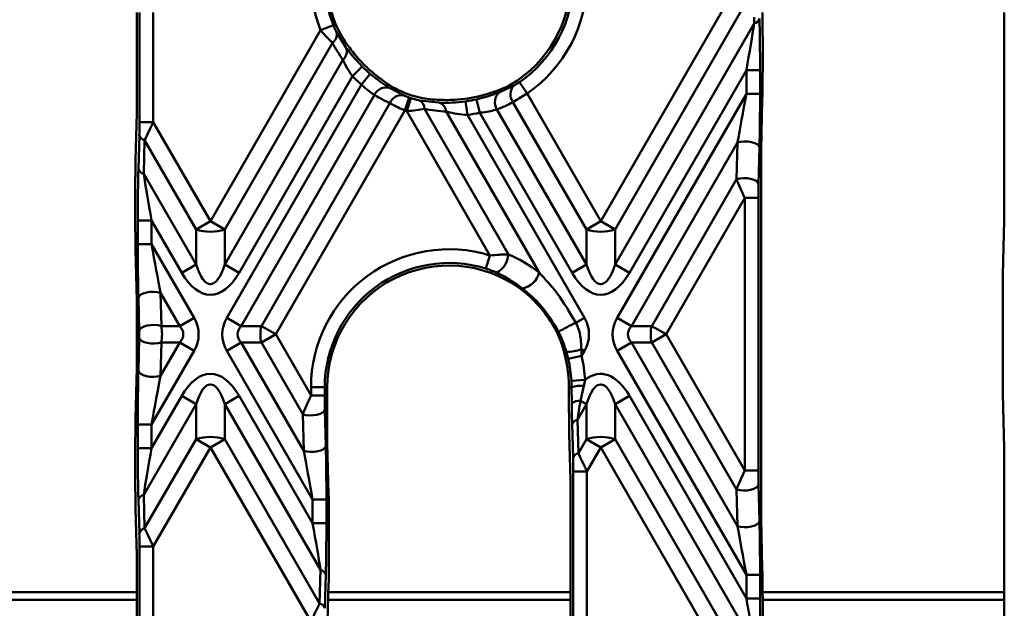
# Model space of a CAD drawing. Units: millimetres. Extents: x 8 to 418, y -29 to 291.
# Drawn here: x 129 to 147, y 131 to 141 of the extents above; entities that cross this region are included whole.
import ezdxf

# ---------------------------------------------------------------- set-up
doc = ezdxf.new("R2010")
doc.units = ezdxf.units.MM

msp = doc.modelspace()

# ---------------------------------------------------------------- linework, layer by layer
at = {"color": 7, "linetype": 'Continuous', "lineweight": 50}
for p, q in [((139.667038, 137.641211), (142.04374, 141.757781)), ((131.178572, 141.460533), (131.178572, 139.616834)), ((131.225979, 139.454872), (131.225979, 141.460533)), ((131.477063, 141.460533), (131.477063, 139.454872)), ((142.306186, 141.606258), (139.929483, 137.489688)), ((147.051587, 137.706969), (147.051587, 141.460533)), ((142.474934, 141.257784), (142.471809, 141.371639)), ((132.524181, 137.641211), (134.539689, 141.132174)), ((134.539689, 141.132174), (134.773392, 141.223967)), ((134.830656, 141.097241), (135.004332, 140.819598)), ((139.929483, 136.848934), (142.474934, 141.257784)), ((134.756974, 140.902431), (132.786626, 137.489688)), ((142.629895, 140.920094), (142.629895, 140.487317)), ((132.786626, 136.848934), (134.948302, 140.593067)), ((135.302164, 140.469649), (135.124525, 140.292202)), ((142.331404, 140.403091), (140.191928, 136.697411)), ((142.331404, 140.403091), (142.582488, 140.403091)), ((142.331404, 139.970315), (142.331404, 140.403091)), ((142.582488, 140.403091), (142.582488, 139.970315)), ((135.124525, 140.292202), (133.049071, 136.697411)), ((135.449154, 140.33503), (135.287967, 140.142515)), ((138.177323, 140.181942), (138.319593, 139.975054)), ((132.824076, 135.874931), (135.287967, 140.142515)), ((135.801846, 140.081004), (136.055415, 139.943179)), ((137.818227, 140.001675), (138.081314, 140.122618)), ((135.52673, 139.949974), (133.086521, 135.723408)), ((136.161596, 139.901412), (136.081224, 139.663539)), ((136.193595, 139.890864), (136.116757, 139.651826)), ((136.347611, 139.850075), (136.70564, 139.808804)), ((137.192103, 139.832285), (137.225999, 139.5835)), ((137.39529, 139.869568), (137.451928, 139.624956)), ((139.404592, 137.489688), (138.059169, 139.820029)), ((138.319593, 139.975054), (139.667038, 137.641211)), ((139.966933, 135.874931), (142.331404, 139.970315)), ((142.331404, 139.970315), (142.582488, 139.970315)), ((142.623317, 139.869831), (142.599948, 138.937549)), ((133.456461, 135.723408), (135.809236, 139.798534)), ((136.081224, 139.663539), (133.718906, 135.571885)), ((137.640008, 137.013478), (136.116757, 139.651826)), ((136.44168, 139.695134), (137.977954, 137.03423)), ((138.540811, 136.700087), (136.839151, 139.647448)), ((137.767755, 139.68402), (139.404592, 136.848934)), ((131.178572, 139.616834), (131.155203, 138.765504)), ((137.225999, 139.5835), (139.367142, 135.874931)), ((139.142147, 136.697411), (137.451928, 139.624956)), ((131.225979, 139.454872), (131.477063, 139.454872)), ((131.477063, 139.454872), (132.524181, 137.641211)), ((131.20647, 138.597391), (131.22326, 139.209064)), ((131.320376, 139.12017), (131.303586, 138.508497)), ((132.261735, 137.489688), (131.320376, 139.12017)), ((142.166998, 139.079464), (140.229378, 135.723408)), ((142.150208, 138.409628), (142.166998, 139.079464)), ((142.57205, 138.99057), (142.55526, 138.320734)), ((142.599948, 138.937549), (142.599948, 132.206221)), ((131.303586, 138.508497), (132.261735, 136.848934)), ((140.599318, 135.723408), (142.150208, 138.409628)), ((131.148624, 138.170807), (131.148624, 137.73803)), ((142.301457, 138.065507), (140.861764, 135.571885)), ((142.301457, 138.065507), (142.552541, 138.065507)), ((142.301457, 133.078263), (142.301457, 138.065507)), ((142.552541, 138.065507), (142.552541, 133.078263)), ((131.196032, 137.221028), (131.196032, 137.653804)), ((131.196032, 137.653804), (131.447116, 137.653804)), ((131.99929, 136.697411), (131.447116, 137.653804)), ((131.447116, 137.653804), (131.447116, 137.221028)), ((132.261735, 137.489688), (132.524181, 137.641211)), ((132.261735, 136.848934), (132.261735, 137.489688)), ((132.786626, 137.489688), (132.524181, 137.641211)), ((132.786626, 137.489688), (132.786626, 136.848934)), ((139.404592, 137.489688), (139.667038, 137.641211)), ((139.404592, 136.848934), (139.404592, 137.489688)), ((139.929483, 137.489688), (139.667038, 137.641211)), ((139.929483, 137.489688), (139.929483, 136.848934)), ((131.178572, 136.188262), (131.155203, 137.120544)), ((131.196032, 137.221028), (131.447116, 137.221028)), ((131.447116, 137.221028), (132.224285, 135.874931)), ((137.640008, 137.013478), (137.565334, 136.773755)), ((131.99929, 136.697411), (132.261735, 136.848934)), ((133.049071, 136.697411), (132.786626, 136.848934)), ((139.142147, 136.697411), (139.404592, 136.848934)), ((140.191928, 136.697411), (139.929483, 136.848934)), ((131.221679, 135.634515), (131.20647, 136.241283)), ((131.611522, 136.330177), (131.626731, 135.723408)), ((131.96184, 135.723408), (131.611522, 136.330177)), ((147.02164, 134.788357), (147.02164, 136.355413)), ((131.178572, 136.188262), (131.178572, 134.955508)), ((131.96184, 135.723408), (132.224285, 135.874931)), ((133.086521, 135.723408), (132.824076, 135.874931)), ((139.210074, 135.784247), (139.367142, 135.874931)), ((140.229378, 135.723408), (139.966933, 135.874931)), ((131.626731, 135.723408), (131.96184, 135.723408)), ((133.086521, 135.723408), (133.456461, 135.723408)), ((133.718906, 135.571885), (133.456461, 135.723408)), ((140.229378, 135.723408), (140.599318, 135.723408)), ((140.861764, 135.571885), (140.599318, 135.723408)), ((131.20647, 134.902487), (131.221679, 135.509256)), ((133.456461, 135.420362), (133.718906, 135.571885)), ((133.718906, 135.571885), (134.364949, 134.452907)), ((140.599318, 135.420362), (140.861764, 135.571885)), ((140.861764, 135.571885), (142.301457, 133.078263)), ((131.626731, 135.420362), (131.611522, 134.813593)), ((131.611522, 134.813593), (131.96184, 135.420362)), ((131.96184, 135.420362), (131.626731, 135.420362)), ((132.224285, 135.268839), (131.96184, 135.420362)), ((132.824076, 135.268839), (133.086521, 135.420362)), ((133.456461, 135.420362), (133.086521, 135.420362)), ((133.086521, 135.420362), (134.23049, 133.43895)), ((134.2137, 134.108786), (133.456461, 135.420362)), ((139.966933, 135.268839), (140.229378, 135.420362)), ((140.599318, 135.420362), (140.229378, 135.420362)), ((140.229378, 135.420362), (142.166998, 132.064306)), ((142.150208, 132.734142), (140.599318, 135.420362)), ((132.224285, 135.268839), (131.447116, 133.922743)), ((134.394896, 132.548099), (132.824076, 135.268839)), ((139.071724, 135.122192), (139.038454, 135.247652)), ((139.316001, 135.18026), (139.071724, 135.122192)), ((139.367142, 135.268839), (139.311568, 135.300925)), ((139.311568, 135.300925), (139.316001, 135.18026)), ((139.367142, 135.268839), (139.316001, 135.18026)), ((142.331404, 131.173456), (139.966933, 135.268839)), ((131.155203, 134.023226), (131.178572, 134.955508)), ((134.364949, 134.452907), (134.364949, 134.60339)), ((134.364949, 134.60339), (134.616033, 134.60339)), ((134.616033, 134.60339), (134.616033, 134.452907)), ((134.66344, 134.60339), (134.616033, 134.60339)), ((134.66344, 133.580864), (134.66344, 134.60339)), ((139.085132, 134.60339), (139.132943, 134.60339)), ((139.085132, 134.60339), (139.085132, 134.347607)), ((139.380036, 134.737126), (139.129313, 134.723664)), ((139.132943, 134.60339), (139.129313, 134.723664)), ((139.135762, 134.305082), (139.132943, 134.60339)), ((139.357092, 134.629785), (139.296369, 134.357319)), ((139.380036, 134.737126), (139.357092, 134.629785)), ((131.447116, 133.489966), (131.99929, 134.446359)), ((131.99929, 134.446359), (132.261735, 134.294837)), ((133.049071, 134.446359), (132.786626, 134.294837)), ((133.049071, 134.446359), (134.394896, 132.115322)), ((134.364949, 134.452907), (134.616033, 134.452907)), ((139.929483, 134.294837), (140.191928, 134.446359)), ((140.191928, 134.446359), (142.331404, 130.740679)), ((132.261735, 134.294837), (131.303586, 132.635273)), ((132.261735, 133.654082), (132.261735, 134.294837)), ((132.786626, 134.294837), (132.786626, 133.654082)), ((134.538426, 131.26063), (132.786626, 134.294837)), ((139.404592, 134.294837), (139.240094, 134.009917)), ((139.404592, 134.294837), (139.296369, 134.357319)), ((139.404592, 133.654082), (139.404592, 134.294837)), ((139.929483, 134.294837), (139.929483, 133.654082)), ((142.570963, 129.719659), (139.929483, 134.294837)), ((134.23049, 133.43895), (134.2137, 134.108786)), ((134.618752, 134.197679), (134.635542, 133.527843)), ((131.196032, 133.489966), (131.196032, 133.922743)), ((131.196032, 133.922743), (131.447116, 133.922743)), ((131.447116, 133.922743), (131.447116, 133.489966)), ((139.159768, 133.30935), (139.142978, 133.921023)), ((139.240094, 134.009917), (139.256884, 133.398244)), ((139.091711, 133.75291), (139.11508, 132.90158)), ((131.320376, 132.0236), (132.261735, 133.654082)), ((132.261735, 133.654082), (132.524181, 133.502559)), ((132.786626, 133.654082), (132.524181, 133.502559)), ((132.786626, 133.654082), (134.521636, 130.648957)), ((134.686809, 132.648583), (134.66344, 133.580864)), ((139.256884, 133.398244), (139.404592, 133.654082)), ((139.404592, 133.654082), (139.667038, 133.502559)), ((139.929483, 133.654082), (139.667038, 133.502559)), ((139.929483, 133.654082), (142.306186, 129.537512)), ((131.148624, 133.40574), (131.148624, 132.972964)), ((131.196032, 133.489966), (131.447116, 133.489966)), ((132.524181, 133.502559), (131.477063, 131.688899)), ((134.364951, 130.314251), (132.524181, 133.502559)), ((139.667038, 133.502559), (139.413571, 133.063542)), ((142.04374, 129.385989), (139.667038, 133.502559)), ((147.051587, 130.317675), (147.051587, 133.436802)), ((139.162487, 133.063542), (139.413571, 133.063542)), ((139.162487, 130.317675), (139.162487, 133.063542)), ((139.413571, 133.063542), (139.413571, 130.317675)), ((142.301457, 133.078263), (142.552541, 133.078263)), ((139.11508, 132.90158), (139.11508, 130.317675)), ((142.55526, 132.823036), (142.57205, 132.1532)), ((131.303586, 132.635273), (131.320376, 132.0236)), ((142.166998, 132.064306), (142.150208, 132.734142)), ((131.22326, 131.934707), (131.20647, 132.54638)), ((134.394896, 132.548099), (134.64598, 132.548099)), ((134.394896, 132.115322), (134.394896, 132.548099)), ((134.64598, 132.548099), (134.64598, 132.115322)), ((131.155203, 132.378266), (131.178572, 131.526936)), ((134.394896, 132.115322), (134.64598, 132.115322)), ((142.599948, 132.206221), (142.623317, 131.273939)), ((134.693388, 131.59832), (134.693388, 132.031097)), ((131.225979, 131.688899), (131.477063, 131.688899)), ((131.225979, 130.317675), (131.225979, 131.688899)), ((131.477063, 131.688899), (131.477063, 130.317675)), ((131.178572, 131.526936), (131.178572, 130.317675)), ((134.521636, 130.648957), (134.538426, 131.26063)), ((134.635542, 131.171736), (134.618752, 130.560063)), ((142.331404, 131.173456), (142.582488, 131.173456)), ((142.331404, 130.740679), (142.331404, 131.173456)), ((142.582488, 131.173456), (142.582488, 130.740679)), ((134.686809, 131.003623), (134.66798, 130.317675)), ((142.582488, 130.740679), (142.331404, 130.740679)), ((142.629895, 130.656453), (142.629895, 130.317675))]:
    msp.add_line(p, q, dxfattribs=at)
at = {"color": 8, "linetype": 'Continuous', "lineweight": 50}
for p, q in [((126.726932, 130.857001), (131.178572, 130.857001)), ((134.682784, 130.857001), (139.11508, 130.857001)), ((142.629279, 130.857001), (147.051587, 130.857001)), ((131.178572, 130.714166), (126.726932, 130.714166)), ((139.11508, 130.714166), (134.678863, 130.714166)), ((147.051587, 130.714166), (142.629845, 130.714166))]:
    msp.add_line(p, q, dxfattribs=at)
at = {"color": 7, "linetype": 'Continuous', "lineweight": 50, "flags": 128}
for points in [[(142.166998, 139.079464), (142.226237, 139.09299), (142.292485, 139.098939), (142.36084, 139.096869), (142.426245, 139.086935), (142.48386, 139.069871), (142.529423, 139.04694), (142.559563, 139.019838), (142.57205, 138.99057)], [(142.150208, 138.409628), (142.209447, 138.423154), (142.275695, 138.429103), (142.34405, 138.427033), (142.409454, 138.417099), (142.46707, 138.400035), (142.512633, 138.377104), (142.542773, 138.350002), (142.55526, 138.320734)], [(137.977954, 137.03423), (137.968519, 136.97398), (137.949043, 136.91174), (137.920877, 136.851835), (137.885981, 136.798425), (137.846776, 136.755223), (137.805989, 136.725229), (137.766452, 136.710528), (137.730912, 136.71214)], [(131.20647, 136.241283), (131.218956, 136.270551), (131.249096, 136.297653), (131.29466, 136.320584), (131.352275, 136.337648), (131.41768, 136.347582), (131.486035, 136.349652), (131.552283, 136.343703), (131.611522, 136.330177)], [(131.221679, 135.634515), (131.234166, 135.663782), (131.264306, 135.690884), (131.309869, 135.713815), (131.367485, 135.730879), (131.432889, 135.740814), (131.501244, 135.742883), (131.567492, 135.736934), (131.626731, 135.723408)], [(131.221679, 135.509256), (131.234166, 135.479988), (131.264306, 135.452886), (131.309869, 135.429955), (131.367485, 135.412891), (131.432889, 135.402957), (131.501244, 135.400887), (131.567492, 135.406836), (131.626731, 135.420362)], [(131.20647, 134.902487), (131.218956, 134.873219), (131.249096, 134.846117), (131.29466, 134.823186), (131.352275, 134.806122), (131.41768, 134.796188), (131.486035, 134.794118), (131.552283, 134.800067), (131.611522, 134.813593)], [(134.2137, 134.108786), (134.272939, 134.09526), (134.339187, 134.089311), (134.407542, 134.09138), (134.472946, 134.101315), (134.530562, 134.118379), (134.576125, 134.14131), (134.606265, 134.168412), (134.618752, 134.197679)], [(134.23049, 133.43895), (134.289729, 133.425423), (134.355977, 133.419475), (134.424332, 133.421544), (134.489737, 133.431479), (134.547352, 133.448543), (134.592915, 133.471474), (134.623055, 133.498576), (134.635542, 133.527843)], [(142.150208, 132.734142), (142.209447, 132.720616), (142.275695, 132.714667), (142.34405, 132.716737), (142.409454, 132.726671), (142.46707, 132.743735), (142.512633, 132.766666), (142.542773, 132.793768), (142.55526, 132.823036)], [(142.166998, 132.064306), (142.226237, 132.05078), (142.292485, 132.044831), (142.36084, 132.046901), (142.426245, 132.056835), (142.48386, 132.073899), (142.529423, 132.09683), (142.559563, 132.123932), (142.57205, 132.1532)]]:
    msp.add_lwpolyline(points, dxfattribs=at)
at = {"color": 7, "linetype": 'Continuous', "lineweight": 50}
for centre, radius, start, end in [((136.88926, 142.055029), 2.524311, 180, 201.4437138), ((136.88926, 142.055029), 2.273227, 180, 201.4437138), ((136.88926, 142.055029), 2.22582, 180, 201.1625546), ((136.88926, 142.055029), 2.22582, 300.5456489, 0), ((136.88926, 142.055029), 2.273227, 304.5150705, 0), ((136.88926, 142.055029), 2.524311, 304.5150705, 0), ((142.446346, 141.386513), 0.131865, 282.5210085, 342.4167076), ((134.647523, 141.055168), 0.187904, 305.6252578, 12.9387507), ((134.816395, 140.745887), 0.201875, 310.7991592, 21.4157004), ((136.88926, 142.055029), 2.195872, 222.8667797, 228.6938611), ((136.88926, 142.055029), 2.24328, 224.9690129, 230.0615309), ((136.88926, 142.055029), 2.494364, 224.9690129, 230.0615309), ((135.740539, 139.855391), 0.233795, 74.7978635, 156.1366256), ((137.969836, 139.814748), 0.24068, 129.044053, 212.8992436), ((138.246959, 139.958391), 0.233257, 135.2462017, 216.3824543), ((136.021032, 139.719884), 0.225928, 81.2463481, 159.6274538), ((136.88926, 142.055029), 2.273227, 251.3309322, 252.180142), ((136.271224, 139.697672), 0.170475, 359.1469681, 63.3795011), ((136.88926, 142.055029), 2.195872, 274.5348981, 280.6451335), ((136.88926, 142.055029), 2.24328, 277.75862, 283.0367394), ((136.88926, 142.055029), 2.524311, 251.3309322, 252.180142), ((136.651553, 139.628137), 0.188589, 5.8772324, 73.3336955), ((136.88926, 142.055029), 2.494364, 277.75862, 283.0367394), ((131.348964, 139.248899), 0.131865, 197.5832924, 257.4789915), ((131.332174, 138.637226), 0.131865, 197.5832924, 257.4789915), ((132.524181, 138.313833), 0.864923, 252.3361468, 287.6638532), ((139.667038, 138.313833), 0.864923, 252.3361468, 287.6638532), ((136.88926, 134.60339), 2.524311, 72.6980659, 180), ((136.88926, 134.60339), 2.273227, 72.6980659, 180), ((136.88926, 134.60339), 2.22582, 54.0415153, 180), ((138.149728, 136.805523), 0.405046, 282.4025793, 344.9118208), ((134.078884, 135.571885), 0.640601, 166.3180274, 193.6819726), ((141.03433, 131.937811), 4.257109, 115.3736726, 120.1849036), ((141.221741, 135.571885), 0.640601, 166.3180274, 193.6819726), ((139.032918, 136.002745), 0.755114, 270.4200557, 291.6550187), ((136.88926, 134.60339), 2.494364, 3.0734094, 13.3718202), ((136.88926, 134.60339), 2.24328, 3.0734094, 13.3718202), ((136.88926, 134.60339), 2.195872, 0, 4.3380501), ((139.313863, 134.031944), 0.599401, 85.8641952, 107.5678404), ((139.279336, 134.136671), 0.221305, 85.5856974, 130.4481436), ((139.268682, 133.881188), 0.131865, 102.5210085, 162.4167076), ((132.524181, 132.829937), 0.864923, 72.3361468, 107.6638532), ((139.667038, 132.829937), 0.864923, 72.3361468, 107.6638532), ((139.285472, 133.269515), 0.131865, 102.5210085, 162.4167076), ((131.332174, 132.506544), 0.131865, 102.5210085, 162.4167076), ((131.348964, 131.894871), 0.131865, 102.5210085, 162.4167076), ((134.509838, 131.131901), 0.131865, 17.5832924, 77.4789915), ((134.493048, 130.520228), 0.131865, 17.5832924, 77.4789915)]:
    msp.add_arc(centre, radius, start, end, dxfattribs=at)
for centre, major_axis, ratio, start_param, end_param in [((142.607435, 140.881191), (0.001019, 0.858025), 0.026149986, 4.75777538, 5.453660511), ((142.546851, 140.341366), (0.001617, 1.3614), 0.026149986, 4.75777538, 5.543173544), ((136.791289, 142.111593), (1.869399, -1.079298), 0.998625768, 4.076074659, 4.314292611), ((142.295767, 140.341366), (0.219335, 1.235821), 0.019389996, 4.765797872, 5.551196035), ((136.93192, 142.030399), (2.123872, -1.226218), 0.998625768, 4.144246787, 4.292750095), ((142.607435, 140.448414), (0.001019, 0.858025), 0.026149986, 3.972377217, 4.75777538), ((136.989801, 141.996982), (1.918432, -1.107607), 0.998625768, 4.602221102, 4.685832111), ((136.99051, 142.113486), (1.931961, 1.115418), 0.998625768, 4.467150683, 4.669469837), ((136.849169, 142.078176), (2.172906, -1.254528), 0.998625768, 4.68003457, 4.807873632), ((136.791998, 141.998875), (1.85587, 1.071487), 0.998625768, 3.985408549, 4.154283152), ((136.849878, 142.032292), (2.186434, 1.262338), 0.998625768, 4.561608254, 4.68907516), ((142.295767, 139.908589), (0.219335, 1.235821), 0.019389996, 3.980399708, 4.765797872), ((142.546851, 139.908589), (0.001617, 1.3614), 0.026149986, 3.972377217, 4.75777538), ((136.932629, 142.080068), (2.110344, 1.218407), 0.998625768, 3.986454638, 4.151002085), ((131.216695, 139.470951), (-0.000421, 0.35465), 0.026149986, 3.881604417, 4.667002581), ((131.467779, 139.470951), (0.217507, 0.480229), 0.028631131, 3.906470804, 4.691868967), ((131.171085, 138.131904), (-0.001019, 0.858025), 0.026149986, 0.740011764, 1.525409927), ((131.231669, 137.592079), (-0.001617, 1.3614), 0.026149986, 0.740011764, 1.525409927), ((131.482753, 137.592079), (-0.219335, 1.235821), 0.019389996, 0.731989272, 1.517387435), ((142.31074, 138.081587), (-0.217507, 0.480229), 0.028631131, 0.805918176, 1.59131634), ((142.561824, 138.081587), (0.000421, 0.35465), 0.026149986, 0.830784563, 1.616182727), ((131.171085, 137.699127), (-0.001019, 0.858025), 0.026149986, 1.525409927, 2.31080809), ((146.809895, 129.274811), (0.427839, 16.383312), 0.001529086, 5.184501703, 5.253062917), ((131.231669, 137.159302), (-0.001617, 1.3614), 0.026149986, 1.525409927, 2.31080809), ((131.482753, 137.159302), (-0.219335, 1.235821), 0.019389996, 1.517387435, 2.302785599), ((136.923743, 134.623298), (2.279911, 1.316307), 0.998625768, 0.386097581, 0.635642839), ((132.524181, 138.21264), (0, 1.724967), 0.248451997, 2.482534618, 3.800650689), ((139.667038, 138.21264), (0, 1.724967), 0.248451997, 2.482534618, 3.800650689), ((132.524181, 138.21264), (0, -1.91663), 0.447213595, 5.624127271, 6.942243343), ((139.667038, 138.21264), (0, -1.91663), 0.447213595, 5.624127271, 6.942243343), ((136.783111, 134.542105), (2.025438, 1.169387), 0.998625768, 0.005901431, 0.398738504), ((130.99954, 135.571885), (1.309307, 0), 0.654653671, 5.921818183, 6.644552431), ((134.048821, 135.571885), (-1.309307, 0), 0.654653671, 5.921818183, 6.644552431), ((138.142397, 135.571885), (1.309307, 0), 0.654653671, 5.921818183, 6.644552431), ((141.191678, 135.571885), (-1.309307, 0), 0.654653671, 5.921818183, 6.644552431), ((131.461774, 135.571885), (0, 0.428571), 0.411475336, 4.351021856, 5.073756104), ((130.99954, 135.571885), (1.028741, 0), 0.41659779, 5.921818183, 6.644552431), ((134.048821, 135.571885), (1.028741, 0), 0.41659779, 2.78022553, 3.502959777), ((141.191678, 135.571885), (1.028741, 0), 0.41659779, 2.78022553, 3.502959777), ((131.21069, 135.571885), (0, 0.177143), 0.066318991, 4.351021856, 5.073756104), ((136.785421, 134.663341), (1.98136, -1.143939), 0.998625768, 0.777786343, 0.861795923), ((132.524181, 132.931131), (0, 1.91663), 0.447213595, 5.624127271, 6.942243343), ((139.667038, 132.931131), (0, 1.91663), 0.447213595, 5.624127271, 6.624615799), ((131.231669, 133.984468), (0.001617, 1.3614), 0.026149986, 0.830784563, 1.616182727), ((131.482753, 133.984468), (0.219335, 1.235821), 0.019389996, 0.838807055, 1.624205218), ((132.524181, 132.931131), (0, 1.724967), 0.248451997, 5.624127271, 6.942243343), ((139.667038, 132.931131), (0, 1.724967), 0.248451997, 5.624127271, 6.942243343), ((134.374232, 134.436827), (0.217507, 0.480229), 0.028631131, 1.550276314, 2.335674477), ((134.625316, 134.436827), (-0.000421, 0.35465), 0.026149986, 1.525409927, 2.31080809), ((146.809895, 141.868959), (-0.427839, 16.383312), 0.001529086, 4.171715044, 4.240276258), ((139.107593, 134.38651), (0.001019, 0.858025), 0.026149986, 1.616182727, 2.40158089), ((139.168177, 134.926335), (0.001617, 1.3614), 0.026149986, 2.044697633, 2.40158089), ((139.419261, 134.926335), (0.219335, 1.235821), 0.019389996, 2.052720124, 2.409603381), ((131.171085, 133.444643), (0.001019, 0.858025), 0.026149986, 0.830784563, 1.616182727), ((134.610343, 132.609825), (-0.001617, 1.3614), 0.026149986, 4.667002581, 5.452400744), ((131.231669, 133.551691), (0.001617, 1.3614), 0.026149986, 1.616182727, 2.40158089), ((131.482753, 133.551691), (0.219335, 1.235821), 0.019389996, 1.624205218, 2.409603381), ((134.359259, 132.609825), (-0.219335, 1.235821), 0.019389996, 4.658980089, 5.444378252), ((139.404287, 133.047462), (-0.217507, 0.480229), 0.028631131, 4.732908993, 5.518307157), ((139.153203, 133.047462), (0.000421, 0.35465), 0.026149986, 4.75777538, 5.543173544), ((131.171085, 133.011866), (0.001019, 0.858025), 0.026149986, 1.616182727, 2.40158089), ((142.31074, 133.062184), (0.217507, 0.480229), 0.028631131, 1.550276314, 2.335674477), ((142.561824, 133.062184), (-0.000421, 0.35465), 0.026149986, 1.525409927, 2.31080809), ((134.670927, 132.069999), (-0.001019, 0.858025), 0.026149986, 4.667002581, 5.452400744), ((134.359259, 132.177048), (-0.219335, 1.235821), 0.019389996, 3.873581926, 4.658980089), ((134.610343, 132.177048), (-0.001617, 1.3614), 0.026149986, 3.881604417, 4.667002581), ((142.546851, 131.235181), (-0.001617, 1.3614), 0.026149986, 4.667002581, 5.452400744), ((131.216695, 131.672819), (0.000421, 0.35465), 0.026149986, 4.75777538, 5.543173544), ((131.467779, 131.672819), (-0.217507, 0.480229), 0.028631131, 4.732908993, 5.518307157), ((142.295767, 131.235181), (-0.219335, 1.235821), 0.019389996, 4.658980089, 5.444378252), ((134.670927, 131.637223), (-0.001019, 0.858025), 0.026149986, 3.881604417, 4.667002581), ((142.607435, 130.695356), (-0.001019, 0.858025), 0.026149986, 4.667002581, 5.452400744), ((134.374232, 130.298175), (0.217507, 0.480229), 0.028631131, 0.76487815, 1.540619601), ((142.295767, 130.802404), (-0.219335, 1.235821), 0.019389996, 4.340296027, 4.658980089), ((142.546851, 130.802404), (-0.001617, 1.3614), 0.026149986, 4.348318518, 4.667002581)]:
    msp.add_ellipse(centre, major_axis=major_axis, ratio=ratio, start_param=start_param, end_param=end_param, dxfattribs=at)
for points, knots in [([(134.756974, 140.902431), (134.727789, 140.93184), (134.67119, 140.988874), (134.592037, 141.073845), (134.549553, 141.121183), (134.539689, 141.132174)], [0, 0, 0, 0, 0.449778739, 0.87225113, 1, 1, 1, 1]), ([(134.773392, 141.223967), (134.775849, 141.217788), (134.78627, 141.191579), (134.80652, 141.144933), (134.822534, 141.11329), (134.830656, 141.097241)], [0, 0, 0, 0, 0.131943852, 0.559736485, 1, 1, 1, 1]), ([(135.004332, 140.819598), (135.012835, 140.8081), (135.054006, 140.752429), (135.146186, 140.633575), (135.250543, 140.523901), (135.302164, 140.469649)], [0, 0, 0, 0, 0.116248065, 0.562842672, 1, 1, 1, 1]), ([(135.07306, 140.809153), (135.099045, 140.77534), (135.15101, 140.707724), (135.227885, 140.617569), (135.271742, 140.569959), (135.279823, 140.561186)], [0, 0, 0, 0, 0.449323419, 0.898530773, 1, 1, 1, 1]), ([(135.124525, 140.292202), (135.092745, 140.337779), (135.028843, 140.429429), (134.976527, 140.532576), (134.953047, 140.582897), (134.948302, 140.593067)], [0, 0, 0, 0, 0.441136976, 0.887054306, 1, 1, 1, 1]), ([(135.439804, 140.405504), (135.467678, 140.381554), (135.532782, 140.325614), (135.617173, 140.260574), (135.663137, 140.226651), (135.679498, 140.214576)], [0, 0, 0, 0, 0.325323235, 0.759835236, 1, 1, 1, 1]), ([(135.449154, 140.33503), (135.468189, 140.319345), (135.539959, 140.260211), (135.670782, 140.164731), (135.757738, 140.109181), (135.801846, 140.081004)], [0, 0, 0, 0, 0.151011811, 0.569364517, 1, 1, 1, 1]), ([(138.081314, 140.122618), (138.085234, 140.124762), (138.100269, 140.132986), (138.13239, 140.15189), (138.162461, 140.172002), (138.177323, 140.181942)], [0, 0, 0, 0, 0.151351777, 0.580606878, 1, 1, 1, 1]), ([(135.52673, 139.949974), (135.495861, 139.970554), (135.433892, 140.011867), (135.346868, 140.083952), (135.300451, 140.130102), (135.287967, 140.142515)], [0, 0, 0, 0, 0.420493284, 0.844140222, 1, 1, 1, 1]), ([(136.358054, 139.901974), (136.32641, 139.909093), (136.263097, 139.923336), (136.152807, 139.958176), (136.030156, 140.006195), (135.919815, 140.059926), (135.858281, 140.096389), (135.833164, 140.111272)], [0, 0, 0, 0, 0.179267247, 0.358664994, 0.539337645, 0.811968779, 1, 1, 1, 1]), ([(137.39529, 139.869568), (137.420388, 139.875601), (137.512604, 139.897768), (137.670196, 139.945927), (137.768407, 139.982913), (137.818227, 140.001675)], [0, 0, 0, 0, 0.1555833486, 0.5716393084, 1, 1, 1, 1]), ([(136.055415, 139.943179), (136.062166, 139.940124), (136.081044, 139.931581), (136.117855, 139.916674), (136.148555, 139.905962), (136.161596, 139.901412)], [0, 0, 0, 0, 0.24254362, 0.678253677, 1, 1, 1, 1]), ([(136.193595, 139.890864), (136.221812, 139.882241), (136.276964, 139.865388), (136.32443, 139.855099), (136.347611, 139.850075)], [0, 0, 0, 0, 0.511632869, 1, 1, 1, 1]), ([(136.70564, 139.808804), (136.715347, 139.808517), (136.786959, 139.806401), (136.944946, 139.805426), (137.110285, 139.823394), (137.192103, 139.832285)], [0, 0, 0, 0, 0.073393461, 0.541473409, 1, 1, 1, 1]), ([(136.716816, 139.859339), (136.765665, 139.858091), (136.863307, 139.855594), (136.989786, 139.860416), (137.055558, 139.865469), (137.062879, 139.866031)], [0, 0, 0, 0, 0.470817292, 0.941098526, 1, 1, 1, 1]), ([(137.294894, 139.896947), (137.338057, 139.905672), (137.432559, 139.924773), (137.536415, 139.952461), (137.58799, 139.967113), (137.602011, 139.971096)], [0, 0, 0, 0, 0.379724273, 0.831376172, 1, 1, 1, 1]), ([(138.319593, 139.975054), (138.278898, 139.950039), (138.197453, 139.899973), (138.11047, 139.849149), (138.069636, 139.82597), (138.059169, 139.820029)], [0, 0, 0, 0, 0.4261633305, 0.8529166973, 1, 1, 1, 1]), ([(136.081224, 139.663539), (136.048264, 139.679257), (135.971163, 139.716024), (135.876944, 139.76324), (135.826889, 139.789332), (135.809236, 139.798534)], [0, 0, 0, 0, 0.325862035, 0.762247888, 1, 1, 1, 1]), ([(136.44168, 139.695134), (136.393077, 139.687102), (136.296906, 139.67121), (136.176373, 139.658241), (136.116757, 139.651826)], [0, 0, 0, 0, 0.505391873, 1, 1, 1, 1]), ([(137.225999, 139.5835), (137.161815, 139.58915), (137.032839, 139.600504), (136.906695, 139.629711), (136.847024, 139.645381), (136.839151, 139.647448)], [0, 0, 0, 0, 0.462337253, 0.929065317, 1, 1, 1, 1]), ([(137.767755, 139.68402), (137.730651, 139.6736), (137.655666, 139.652541), (137.539512, 139.632402), (137.470967, 139.626575), (137.451928, 139.624956)], [0, 0, 0, 0, 0.414327424, 0.837329072, 1, 1, 1, 1]), ([(137.640008, 137.013478), (137.698061, 137.018799), (137.77679, 137.026015), (137.890622, 137.032188), (137.942618, 137.033403), (137.977954, 137.03423)], [0, 0, 0, 0, 0.473578639, 0.642249457, 1, 1, 1, 1]), ([(137.730912, 136.71214), (137.713167, 136.719738), (137.663296, 136.741093), (137.603715, 136.760958), (137.565334, 136.773755)], [0, 0, 0, 0, 0.355811587, 1, 1, 1, 1]), ([(138.236724, 136.409929), (138.111104, 136.497988), (137.944393, 136.614852), (137.773126, 136.692902), (137.730912, 136.71214)], [0, 0, 0, 0, 0.753517686, 1, 1, 1, 1]), ([(138.540811, 136.700087), (138.651529, 136.579637), (138.906774, 136.301955), (139.100424, 135.971411), (139.210074, 135.784247)], [0, 0, 0, 0, 0.433770658, 1, 1, 1, 1]), ([(147.026774, 136.724849), (147.024948, 136.645193), (147.022225, 136.526365), (147.021785, 136.397796), (147.02164, 136.355413)], [0, 0, 0, 0, 0.670354375, 1, 1, 1, 1]), ([(138.893889, 135.617688), (138.792767, 135.787094), (138.610771, 136.091986), (138.351803, 136.312111), (138.236724, 136.409929)], [0, 0, 0, 0, 0.555625678, 1, 1, 1, 1]), ([(138.801622, 135.723408), (138.828827, 135.673707), (138.883089, 135.574572), (138.92328, 135.474256), (138.940479, 135.426047), (138.942507, 135.420362)], [0, 0, 0, 0, 0.470018582, 0.937506312, 1, 1, 1, 1]), ([(139.210074, 135.784247), (139.210712, 135.783066), (139.255185, 135.700726), (139.286736, 135.598751), (139.30612, 135.435882), (139.309041, 135.363521), (139.311568, 135.300925)], [0, 0, 0, 0, 0.0080751871, 0.5626517517, 0.6216702914, 1, 1, 1, 1]), ([(139.038454, 135.247652), (139.021164, 135.30349), (138.98221, 135.429299), (138.925454, 135.550359), (138.893889, 135.617688)], [0, 0, 0, 0, 0.443838689, 1, 1, 1, 1]), ([(139.078841, 134.769488), (139.069405, 134.857164), (139.05142, 135.024272), (139.015673, 135.168285), (138.998682, 135.236738)], [0, 0, 0, 0, 0.5246714956, 1, 1, 1, 1]), ([(147.02164, 134.788357), (147.021865, 134.735098), (147.022407, 134.606489), (147.025161, 134.488216), (147.026774, 134.418921)], [0, 0, 0, 0, 0.414114203, 1, 1, 1, 1])]:
    msp.add_open_spline(points, degree=3, knots=knots, dxfattribs=at)

doc.saveas('drawing.dxf')
